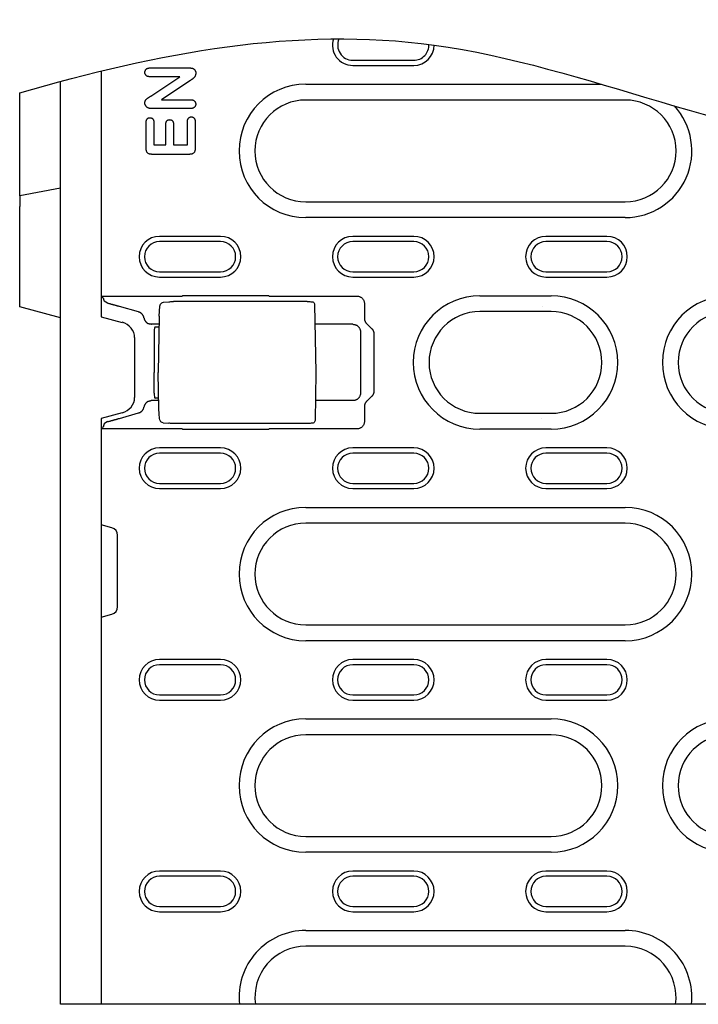
# Model space of a CAD drawing. Extents: x 98176 to 107591, y -2179 to 5233.
# Drawn here: x 104281 to 104415, y 1054 to 1247 of the extents above; entities that cross this region are included whole.
import ezdxf

# ---------------------------------------------------------------- set-up
doc = ezdxf.new("R2010")
doc.units = 0
doc.header["$LTSCALE"] = 2.5
doc.layers.add('DUENN-18', color=10, linetype='CONTINUOUS')

msp = doc.modelspace()

# ---------------------------------------------------------------- linework, layer by layer
at = {"layer": 'DUENN-18', "color": 133}
for p, q in [((104346.99, 1239.3), (104358.99, 1239.3)), ((104297.49, 1237.19), (104297.49, 1188.88)), ((104307.23, 1237.8), (104314.84, 1237.8)), ((104346.99, 1238.28), (104358.99, 1238.28)), ((104312.99, 1236.05), (104307.23, 1236.05)), ((104307.29, 1232.25), (104312.99, 1236.05)), ((104314.97, 1235.26), (104309.36, 1231.55)), ((104289.49, 1053.68), (104289.49, 1235.13)), ((104337.74, 1234.59), (104395.92, 1234.59)), ((104281.49, 1212.63), (104281.49, 1232.87)), ((104309.36, 1231.55), (104315, 1231.55)), ((104400.57, 1231.48), (104337.74, 1231.48)), ((104314.99, 1229.8), (104307.53, 1229.8)), ((104306.36, 1221.95), (104306.36, 1227.09)), ((104307.86, 1227.09), (104307.86, 1222.68)), ((104310.24, 1222.68), (104310.24, 1226.74)), ((104311.74, 1226.74), (104311.74, 1222.68)), ((104314.49, 1222.68), (104314.49, 1227.24)), ((104315.99, 1227.24), (104315.99, 1221.95)), ((104307.86, 1222.68), (104310.24, 1222.68)), ((104311.74, 1222.68), (104314.49, 1222.68)), ((104314.79, 1220.8), (104307.56, 1220.8)), ((104289.49, 1214.14), (104281.49, 1212.63)), ((104281.49, 1212.63), (104281.49, 1210.53)), ((104281.49, 1207.68), (104281.49, 1210.53)), ((104337.74, 1211.48), (104400.57, 1211.48)), ((104400.57, 1208.37), (104337.74, 1208.37)), ((104281.49, 1193.68), (104281.49, 1207.68)), ((104320.99, 1204.68), (104308.99, 1204.68)), ((104358.99, 1204.68), (104346.99, 1204.68)), ((104396.99, 1204.68), (104384.99, 1204.68)), ((104320.99, 1203.65), (104308.99, 1203.65)), ((104358.99, 1203.65), (104346.99, 1203.65)), ((104396.99, 1203.65), (104384.99, 1203.65)), ((104308.99, 1197.7), (104320.99, 1197.7)), ((104308.99, 1196.71), (104308.99, 1196.68)), ((104308.99, 1196.68), (104320.99, 1196.68)), ((104346.99, 1197.7), (104358.99, 1197.7)), ((104346.99, 1196.68), (104358.99, 1196.68)), ((104384.99, 1197.7), (104396.99, 1197.7)), ((104384.99, 1196.68), (104396.99, 1196.68)), ((104281.49, 1190.82), (104281.49, 1193.68)), ((104297.49, 1192.94), (104313.45, 1192.94)), ((104297.85, 1192.61), (104297.49, 1192.73)), ((104313.53, 1193.02), (104330.44, 1193.02)), ((104330.53, 1192.94), (104347.78, 1192.94)), ((104371.99, 1192.99), (104385.99, 1192.99)), ((104289.49, 1188.68), (104281.49, 1190.82)), ((104298.79, 1191.52), (104298.11, 1191.94)), ((104304.87, 1189.81), (104301.12, 1190.87)), ((104309.78, 1191.73), (104310.83, 1191.82)), ((104338, 1191.85), (104311.75, 1191.85)), ((104339.5, 1191.31), (104339.74, 1177.88)), ((104349.28, 1191.44), (104349.28, 1188.56)), ((104297.49, 1188.88), (104301.62, 1187.77)), ((104308.93, 1189), (104308.74, 1177.88)), ((104385.99, 1189.88), (104371.99, 1189.88)), ((104308.9, 1187.38), (104307.39, 1187.38)), ((104308.11, 1186.88), (104308.9, 1186.88)), ((104347.02, 1187.38), (104339.57, 1187.38)), ((104349.76, 1187.48), (104350.69, 1186.58)), ((104307.94, 1185.89), (104307.91, 1177.88)), ((104348.52, 1185.88), (104348.52, 1173.87)), ((104351.15, 1185.52), (104351.15, 1174.23)), ((104304.08, 1184.76), (104304.08, 1172.99)), ((104307.92, 1173.86), (104307.91, 1177.88)), ((104308.86, 1170.76), (104308.74, 1177.88)), ((104339.74, 1177.88), (104339.57, 1168.45)), ((104308.83, 1172.38), (104307.39, 1172.38)), ((104308.83, 1172.88), (104308.1, 1172.88)), ((104347.02, 1172.38), (104339.64, 1172.38)), ((104350.69, 1173.17), (104349.76, 1172.27)), ((104301.62, 1169.98), (104297.49, 1168.88)), ((104301.12, 1168.89), (104304.87, 1169.95)), ((104349.28, 1171.2), (104349.28, 1168.31)), ((104371.99, 1169.88), (104385.99, 1169.88)), ((104297.49, 1168.88), (104297.49, 1053.68)), ((104298.79, 1168.24), (104298.11, 1167.82)), ((104309.7, 1168.03), (104310.79, 1167.93)), ((104338.07, 1167.9), (104311.71, 1167.9)), ((104297.85, 1167.15), (104297.49, 1167.02)), ((104313.45, 1166.81), (104297.49, 1166.81)), ((104330.44, 1166.73), (104313.53, 1166.73)), ((104347.78, 1166.81), (104330.53, 1166.81)), ((104385.99, 1166.77), (104371.99, 1166.77)), ((104320.99, 1163.08), (104308.99, 1163.08)), ((104320.99, 1162.05), (104308.99, 1162.05)), ((104320.99, 1163.05), (104320.99, 1163.08)), ((104358.99, 1163.08), (104346.99, 1163.08)), ((104358.99, 1162.05), (104346.99, 1162.05)), ((104396.99, 1163.08), (104384.99, 1163.08)), ((104396.99, 1162.05), (104384.99, 1162.05)), ((104308.99, 1156.1), (104320.99, 1156.1)), ((104346.99, 1156.1), (104358.99, 1156.1)), ((104384.99, 1156.1), (104396.99, 1156.1)), ((104308.99, 1155.08), (104320.99, 1155.08)), ((104346.99, 1155.08), (104358.99, 1155.08)), ((104384.99, 1155.08), (104396.99, 1155.08)), ((104337.74, 1151.39), (104400.57, 1151.39)), ((104400.57, 1148.28), (104337.74, 1148.28)), ((104299.63, 1147.37), (104297.49, 1147.94)), ((104300.74, 1131.83), (104300.74, 1145.92)), ((104297.49, 1129.81), (104299.63, 1130.38)), ((104337.74, 1128.28), (104400.57, 1128.28)), ((104400.57, 1125.17), (104337.74, 1125.17)), ((104320.99, 1121.48), (104308.99, 1121.48)), ((104358.99, 1121.48), (104346.99, 1121.48)), ((104396.99, 1121.48), (104384.99, 1121.48)), ((104320.99, 1120.45), (104308.99, 1120.45)), ((104358.99, 1120.45), (104346.99, 1120.45)), ((104396.99, 1120.45), (104384.99, 1120.45)), ((104308.99, 1114.5), (104320.99, 1114.5)), ((104308.99, 1113.48), (104320.99, 1113.48)), ((104346.99, 1114.5), (104358.99, 1114.5)), ((104346.99, 1113.48), (104358.99, 1113.48)), ((104384.99, 1114.5), (104396.99, 1114.5)), ((104384.99, 1113.48), (104396.99, 1113.48)), ((104337.74, 1109.79), (104385.99, 1109.79)), ((104385.99, 1106.68), (104337.74, 1106.68)), ((104337.74, 1086.68), (104385.99, 1086.68)), ((104385.99, 1083.57), (104337.74, 1083.57)), ((104320.99, 1079.88), (104308.99, 1079.88)), ((104320.99, 1078.85), (104308.99, 1078.85)), ((104358.99, 1079.88), (104346.99, 1079.88)), ((104358.99, 1078.85), (104346.99, 1078.85)), ((104396.99, 1079.88), (104384.99, 1079.88)), ((104396.99, 1078.85), (104384.99, 1078.85)), ((104308.99, 1072.9), (104320.99, 1072.9)), ((104346.99, 1072.9), (104358.99, 1072.9)), ((104384.99, 1072.9), (104396.99, 1072.9)), ((104308.99, 1071.88), (104320.99, 1071.88)), ((104346.99, 1071.88), (104358.99, 1071.88)), ((104384.99, 1071.88), (104396.99, 1071.88)), ((104337.74, 1068.19), (104400.57, 1068.19)), ((104400.57, 1065.08), (104337.74, 1065.08)), ((104329.49, 1053.68), (104289.49, 1053.68)), ((104397.08, 1053.68), (104329.56, 1053.68)), ((104536.9, 1053.68), (104397.08, 1053.68))]:
    msp.add_line(p, q, dxfattribs=at)
at = {"layer": 'DUENN-18', "color": 133, "flags": 128}
for points in [[(104306.11, 1236.92), (104306.12, 1236.98), (104306.12, 1237.05), (104306.13, 1237.12), (104306.15, 1237.18), (104306.17, 1237.25), (104306.2, 1237.31), (104306.23, 1237.37), (104306.26, 1237.43), (104306.31, 1237.48), (104306.35, 1237.53), (104306.4, 1237.57), (104306.46, 1237.61), (104306.52, 1237.65), (104306.58, 1237.68), (104306.64, 1237.71), (104306.7, 1237.73), (104306.77, 1237.75), (104306.83, 1237.76), (104306.9, 1237.78), (104306.97, 1237.79), (104307.03, 1237.79), (104307.1, 1237.8), (104307.17, 1237.8), (104307.23, 1237.8)], [(104314.84, 1237.8), (104314.92, 1237.8), (104315, 1237.8), (104315.07, 1237.79), (104315.15, 1237.78), (104315.23, 1237.77), (104315.31, 1237.76), (104315.38, 1237.74), (104315.46, 1237.72), (104315.53, 1237.69), (104315.6, 1237.66), (104315.67, 1237.62), (104315.74, 1237.58), (104315.8, 1237.54), (104315.86, 1237.48), (104315.91, 1237.43), (104315.96, 1237.36), (104316, 1237.29), (104316.03, 1237.22), (104316.06, 1237.15), (104316.08, 1237.07), (104316.1, 1237), (104316.1, 1236.92), (104316.11, 1236.84), (104316.11, 1236.76)], [(104307.23, 1236.05), (104307.17, 1236.05), (104307.1, 1236.06), (104307.03, 1236.06), (104306.97, 1236.07), (104306.9, 1236.08), (104306.84, 1236.09), (104306.77, 1236.1), (104306.71, 1236.12), (104306.64, 1236.14), (104306.58, 1236.17), (104306.52, 1236.2), (104306.46, 1236.23), (104306.41, 1236.27), (104306.36, 1236.32), (104306.31, 1236.36), (104306.27, 1236.41), (104306.23, 1236.47), (104306.2, 1236.53), (104306.17, 1236.59), (104306.15, 1236.65), (104306.13, 1236.72), (104306.12, 1236.78), (104306.12, 1236.85), (104306.11, 1236.92)], [(104316.11, 1236.76), (104316.11, 1236.68), (104316.1, 1236.6), (104316.09, 1236.52), (104316.08, 1236.43), (104316.06, 1236.35), (104316.03, 1236.27), (104316, 1236.2), (104315.96, 1236.12), (104315.92, 1236.05), (104315.87, 1235.99), (104315.81, 1235.92), (104315.76, 1235.86), (104315.7, 1235.8), (104315.64, 1235.75), (104315.57, 1235.69), (104315.51, 1235.64), (104315.44, 1235.59), (104315.38, 1235.54), (104315.31, 1235.49), (104315.24, 1235.45), (104315.17, 1235.4), (104315.1, 1235.35), (104315.03, 1235.31), (104314.97, 1235.26)], [(104306.11, 1230.91), (104306.12, 1230.99), (104306.12, 1231.07), (104306.13, 1231.15), (104306.15, 1231.22), (104306.18, 1231.3), (104306.21, 1231.37), (104306.25, 1231.44), (104306.29, 1231.5), (104306.34, 1231.57), (104306.39, 1231.63), (104306.44, 1231.68), (104306.5, 1231.74), (104306.56, 1231.79), (104306.62, 1231.83), (104306.69, 1231.88), (104306.75, 1231.92), (104306.82, 1231.96), (104306.89, 1232), (104306.95, 1232.04), (104307.02, 1232.09), (104307.09, 1232.13), (104307.15, 1232.17), (104307.22, 1232.21), (104307.29, 1232.25)], [(104315, 1231.55), (104315.06, 1231.55), (104315.13, 1231.55), (104315.2, 1231.54), (104315.26, 1231.53), (104315.33, 1231.53), (104315.4, 1231.51), (104315.46, 1231.5), (104315.52, 1231.48), (104315.59, 1231.45), (104315.65, 1231.43), (104315.71, 1231.39), (104315.76, 1231.36), (104315.81, 1231.32), (104315.86, 1231.27), (104315.91, 1231.23), (104315.95, 1231.17), (104315.99, 1231.12), (104316.03, 1231.06), (104316.05, 1231), (104316.08, 1230.94), (104316.09, 1230.87), (104316.1, 1230.81), (104316.11, 1230.74), (104316.11, 1230.68)], [(104306.79, 1229.9), (104306.74, 1229.93), (104306.69, 1229.95), (104306.64, 1229.97), (104306.6, 1230), (104306.55, 1230.04), (104306.51, 1230.07), (104306.47, 1230.1), (104306.43, 1230.14), (104306.4, 1230.18), (104306.36, 1230.22), (104306.33, 1230.26), (104306.3, 1230.31), (104306.27, 1230.35), (104306.24, 1230.4), (104306.22, 1230.45), (104306.2, 1230.5), (104306.18, 1230.55), (104306.16, 1230.6), (104306.15, 1230.65), (104306.13, 1230.7), (104306.13, 1230.75), (104306.12, 1230.81), (104306.12, 1230.86), (104306.11, 1230.91)], [(104307.53, 1229.8), (104307.5, 1229.8), (104307.47, 1229.8), (104307.44, 1229.8), (104307.41, 1229.8), (104307.37, 1229.8), (104307.34, 1229.81), (104307.31, 1229.81), (104307.28, 1229.81), (104307.25, 1229.81), (104307.22, 1229.81), (104307.19, 1229.82), (104307.15, 1229.82), (104307.12, 1229.82), (104307.09, 1229.83), (104307.06, 1229.83), (104307.03, 1229.84), (104307, 1229.84), (104306.97, 1229.85), (104306.94, 1229.86), (104306.91, 1229.87), (104306.88, 1229.87), (104306.85, 1229.88), (104306.82, 1229.89), (104306.79, 1229.9)], [(104316.11, 1230.68), (104316.11, 1230.61), (104316.1, 1230.54), (104316.09, 1230.48), (104316.08, 1230.41), (104316.05, 1230.35), (104316.03, 1230.29), (104315.99, 1230.23), (104315.95, 1230.17), (104315.91, 1230.12), (104315.87, 1230.07), (104315.82, 1230.03), (104315.76, 1229.99), (104315.7, 1229.96), (104315.64, 1229.93), (104315.58, 1229.9), (104315.52, 1229.88), (104315.46, 1229.86), (104315.39, 1229.84), (104315.33, 1229.83), (104315.26, 1229.82), (104315.19, 1229.81), (104315.13, 1229.81), (104315.06, 1229.8), (104314.99, 1229.8)], [(104306.36, 1227.09), (104306.37, 1227.14), (104306.37, 1227.2), (104306.37, 1227.25), (104306.38, 1227.31), (104306.39, 1227.37), (104306.4, 1227.42), (104306.41, 1227.48), (104306.43, 1227.53), (104306.45, 1227.58), (104306.47, 1227.63), (104306.5, 1227.68), (104306.53, 1227.73), (104306.56, 1227.77), (104306.6, 1227.81), (104306.64, 1227.85), (104306.69, 1227.89), (104306.73, 1227.92), (104306.78, 1227.94), (104306.83, 1227.96), (104306.89, 1227.98), (104306.94, 1228), (104307, 1228), (104307.05, 1228.01), (104307.11, 1228.01)], [(104307.11, 1228.01), (104307.17, 1228.01), (104307.22, 1228), (104307.28, 1228), (104307.33, 1227.98), (104307.39, 1227.97), (104307.44, 1227.94), (104307.49, 1227.92), (104307.54, 1227.89), (104307.58, 1227.85), (104307.62, 1227.82), (104307.66, 1227.78), (104307.7, 1227.73), (104307.73, 1227.68), (104307.76, 1227.63), (104307.78, 1227.58), (104307.8, 1227.53), (104307.82, 1227.48), (104307.83, 1227.42), (104307.84, 1227.37), (104307.85, 1227.31), (104307.85, 1227.26), (104307.86, 1227.2), (104307.86, 1227.14), (104307.86, 1227.09)], [(104310.24, 1226.74), (104310.24, 1226.79), (104310.24, 1226.85), (104310.25, 1226.9), (104310.25, 1226.96), (104310.26, 1227.01), (104310.27, 1227.06), (104310.29, 1227.12), (104310.3, 1227.17), (104310.32, 1227.22), (104310.35, 1227.27), (104310.37, 1227.32), (104310.41, 1227.36), (104310.44, 1227.41), (104310.48, 1227.44), (104310.52, 1227.48), (104310.57, 1227.51), (104310.61, 1227.54), (104310.66, 1227.56), (104310.71, 1227.59), (104310.77, 1227.6), (104310.82, 1227.61), (104310.87, 1227.62), (104310.93, 1227.62), (104310.98, 1227.63)], [(104310.98, 1227.63), (104311.04, 1227.62), (104311.09, 1227.62), (104311.15, 1227.61), (104311.2, 1227.6), (104311.25, 1227.58), (104311.31, 1227.56), (104311.36, 1227.54), (104311.4, 1227.51), (104311.45, 1227.48), (104311.49, 1227.44), (104311.53, 1227.41), (104311.57, 1227.36), (104311.6, 1227.32), (104311.63, 1227.27), (104311.65, 1227.22), (104311.67, 1227.17), (104311.69, 1227.12), (104311.7, 1227.07), (104311.72, 1227.01), (104311.72, 1226.96), (104311.73, 1226.9), (104311.73, 1226.85), (104311.74, 1226.79), (104311.74, 1226.74)], [(104314.49, 1227.24), (104314.49, 1227.3), (104314.49, 1227.35), (104314.5, 1227.41), (104314.5, 1227.46), (104314.51, 1227.52), (104314.52, 1227.58), (104314.54, 1227.63), (104314.55, 1227.68), (104314.57, 1227.74), (104314.6, 1227.79), (104314.63, 1227.84), (104314.66, 1227.89), (104314.69, 1227.93), (104314.73, 1227.97), (104314.77, 1228.01), (104314.82, 1228.04), (104314.86, 1228.07), (104314.91, 1228.1), (104314.97, 1228.12), (104315.02, 1228.14), (104315.08, 1228.15), (104315.13, 1228.16), (104315.19, 1228.17), (104315.24, 1228.17)], [(104315.24, 1228.17), (104315.3, 1228.17), (104315.36, 1228.16), (104315.41, 1228.15), (104315.47, 1228.14), (104315.52, 1228.12), (104315.57, 1228.1), (104315.62, 1228.07), (104315.67, 1228.04), (104315.71, 1228.01), (104315.75, 1227.97), (104315.79, 1227.93), (104315.82, 1227.88), (104315.85, 1227.83), (104315.88, 1227.78), (104315.91, 1227.73), (104315.93, 1227.68), (104315.94, 1227.63), (104315.96, 1227.57), (104315.97, 1227.52), (104315.97, 1227.46), (104315.98, 1227.41), (104315.98, 1227.35), (104315.99, 1227.29), (104315.99, 1227.24)], [(104307.56, 1220.8), (104307.48, 1220.8), (104307.4, 1220.81), (104307.32, 1220.81), (104307.24, 1220.82), (104307.16, 1220.83), (104307.08, 1220.85), (104307, 1220.87), (104306.93, 1220.9), (104306.86, 1220.93), (104306.78, 1220.97), (104306.72, 1221.01), (104306.66, 1221.06), (104306.6, 1221.12), (104306.55, 1221.18), (104306.51, 1221.25), (104306.47, 1221.32), (104306.44, 1221.4), (104306.42, 1221.47), (104306.4, 1221.55), (104306.39, 1221.63), (104306.38, 1221.71), (104306.37, 1221.79), (104306.37, 1221.87), (104306.36, 1221.95)], [(104315.99, 1221.95), (104315.99, 1221.87), (104315.98, 1221.79), (104315.98, 1221.71), (104315.97, 1221.63), (104315.95, 1221.55), (104315.93, 1221.47), (104315.91, 1221.4), (104315.88, 1221.32), (104315.84, 1221.25), (104315.8, 1221.18), (104315.75, 1221.12), (104315.7, 1221.06), (104315.64, 1221.01), (104315.57, 1220.97), (104315.5, 1220.93), (104315.42, 1220.9), (104315.35, 1220.87), (104315.27, 1220.85), (104315.19, 1220.83), (104315.11, 1220.82), (104315.03, 1220.81), (104314.95, 1220.81), (104314.87, 1220.8), (104314.79, 1220.8)], [(104297.85, 1192.61), (104297.86, 1192.6), (104297.86, 1192.6), (104297.87, 1192.6), (104297.87, 1192.59), (104297.88, 1192.58), (104297.89, 1192.58), (104297.89, 1192.57), (104297.9, 1192.56), (104297.9, 1192.55), (104297.91, 1192.54), (104297.91, 1192.52), (104297.92, 1192.51), (104297.93, 1192.5), (104297.93, 1192.48), (104297.94, 1192.47), (104297.94, 1192.45), (104297.95, 1192.43), (104297.95, 1192.41), (104297.96, 1192.39), (104297.96, 1192.37), (104297.97, 1192.35), (104297.97, 1192.33), (104297.98, 1192.31), (104297.98, 1192.28)], [(104347.78, 1192.94), (104347.87, 1192.94), (104347.97, 1192.93), (104348.06, 1192.92), (104348.15, 1192.9), (104348.24, 1192.87), (104348.34, 1192.84), (104348.43, 1192.8), (104348.52, 1192.75), (104348.61, 1192.7), (104348.69, 1192.64), (104348.77, 1192.57), (104348.85, 1192.5), (104348.92, 1192.43), (104348.98, 1192.35), (104349.04, 1192.26), (104349.09, 1192.18), (104349.14, 1192.09), (104349.18, 1192), (104349.21, 1191.9), (104349.24, 1191.81), (104349.26, 1191.72), (104349.27, 1191.62), (104349.28, 1191.53), (104349.28, 1191.44)], [(104297.98, 1192.28), (104297.99, 1192.26), (104297.99, 1192.24), (104298, 1192.21), (104298, 1192.19), (104298.01, 1192.17), (104298.01, 1192.15), (104298.02, 1192.13), (104298.02, 1192.11), (104298.03, 1192.1), (104298.03, 1192.08), (104298.04, 1192.06), (104298.04, 1192.05), (104298.05, 1192.03), (104298.05, 1192.02), (104298.06, 1192.01), (104298.06, 1192), (104298.07, 1191.99), (104298.08, 1191.98), (104298.08, 1191.97), (104298.09, 1191.96), (104298.09, 1191.95), (104298.1, 1191.95), (104298.1, 1191.94), (104298.11, 1191.94)], [(104301.12, 1190.87), (104301.02, 1190.89), (104300.92, 1190.92), (104300.82, 1190.95), (104300.73, 1190.98), (104300.63, 1191.01), (104300.53, 1191.03), (104300.43, 1191.06), (104300.33, 1191.09), (104300.23, 1191.12), (104300.13, 1191.15), (104300.03, 1191.17), (104299.93, 1191.2), (104299.83, 1191.23), (104299.73, 1191.26), (104299.64, 1191.28), (104299.54, 1191.31), (104299.44, 1191.34), (104299.35, 1191.36), (104299.25, 1191.39), (104299.16, 1191.41), (104299.06, 1191.44), (104298.97, 1191.47), (104298.88, 1191.49), (104298.79, 1191.52)], [(104308.93, 1189), (104308.98, 1189.96), (104309.07, 1190.92)], [(104309.07, 1190.92), (104309.12, 1191.14), (104309.21, 1191.33)], [(104309.21, 1191.34), (104309.31, 1191.48), (104309.45, 1191.6), (104309.6, 1191.68), (104309.78, 1191.73)], [(104310.83, 1191.82), (104311.01, 1191.83), (104311.23, 1191.84), (104311.48, 1191.85), (104311.75, 1191.85)], [(104338, 1191.85), (104338.27, 1191.85), (104338.52, 1191.84), (104338.74, 1191.83), (104338.91, 1191.82), (104339.06, 1191.8), (104339.14, 1191.78), (104339.24, 1191.74), (104339.35, 1191.66), (104339.43, 1191.56), (104339.48, 1191.44), (104339.5, 1191.31)], [(104305.93, 1188.63), (104305.92, 1188.7), (104305.9, 1188.76), (104305.88, 1188.83), (104305.86, 1188.89), (104305.84, 1188.96), (104305.81, 1189.02), (104305.78, 1189.08), (104305.74, 1189.14), (104305.7, 1189.2), (104305.66, 1189.26), (104305.62, 1189.32), (104305.57, 1189.37), (104305.52, 1189.42), (104305.47, 1189.47), (104305.42, 1189.52), (104305.36, 1189.56), (104305.3, 1189.61), (104305.25, 1189.64), (104305.19, 1189.68), (104305.12, 1189.71), (104305.06, 1189.74), (104305, 1189.76), (104304.94, 1189.79), (104304.87, 1189.81)], [(104305.93, 1188.63), (104305.95, 1188.57), (104305.96, 1188.5), (104305.98, 1188.44), (104306, 1188.38), (104306.02, 1188.32), (104306.05, 1188.26), (104306.07, 1188.2), (104306.1, 1188.15), (104306.14, 1188.09), (104306.17, 1188.04), (104306.21, 1187.99), (104306.25, 1187.93), (104306.29, 1187.89), (104306.33, 1187.84), (104306.38, 1187.79), (104306.42, 1187.75), (104306.47, 1187.71), (104306.52, 1187.67), (104306.57, 1187.63), (104306.63, 1187.6), (104306.68, 1187.57), (104306.74, 1187.54), (104306.79, 1187.51), (104306.85, 1187.48)], [(104307.37, 1187.38), (104307.34, 1187.38), (104307.32, 1187.38), (104307.3, 1187.38), (104307.28, 1187.38), (104307.26, 1187.38), (104307.23, 1187.39), (104307.21, 1187.39), (104307.19, 1187.39), (104307.17, 1187.39), (104307.15, 1187.4), (104307.12, 1187.4), (104307.1, 1187.41), (104307.08, 1187.41), (104307.06, 1187.42), (104307.04, 1187.42), (104307.02, 1187.43), (104306.99, 1187.43), (104306.97, 1187.44), (104306.95, 1187.45), (104306.93, 1187.45), (104306.91, 1187.46), (104306.89, 1187.47), (104306.87, 1187.48), (104306.85, 1187.48)], [(104307.37, 1187.38), (104307.37, 1187.38), (104307.37, 1187.38), (104307.37, 1187.38), (104307.37, 1187.38), (104307.37, 1187.38), (104307.37, 1187.38), (104307.38, 1187.38), (104307.38, 1187.38), (104307.38, 1187.38), (104307.38, 1187.38), (104307.38, 1187.38), (104307.38, 1187.38), (104307.38, 1187.38), (104307.38, 1187.38), (104307.38, 1187.38), (104307.39, 1187.38), (104307.39, 1187.38), (104307.39, 1187.38), (104307.39, 1187.38), (104307.39, 1187.38), (104307.39, 1187.38), (104307.39, 1187.38), (104307.39, 1187.38), (104307.39, 1187.38)], [(104347.02, 1187.38), (104347.11, 1187.37), (104347.2, 1187.37), (104347.3, 1187.35), (104347.39, 1187.33), (104347.48, 1187.3), (104347.57, 1187.27), (104347.67, 1187.23), (104347.76, 1187.19), (104347.84, 1187.13), (104347.93, 1187.07), (104348.01, 1187.01), (104348.08, 1186.94), (104348.15, 1186.86), (104348.22, 1186.78), (104348.28, 1186.7), (104348.33, 1186.61), (104348.38, 1186.52), (104348.41, 1186.43), (104348.45, 1186.34), (104348.47, 1186.24), (104348.5, 1186.15), (104348.51, 1186.06), (104348.52, 1185.97), (104348.52, 1185.88)], [(104349.28, 1188.56), (104349.28, 1188.51), (104349.29, 1188.46), (104349.29, 1188.41), (104349.3, 1188.36), (104349.31, 1188.31), (104349.32, 1188.26), (104349.33, 1188.21), (104349.34, 1188.16), (104349.35, 1188.11), (104349.37, 1188.07), (104349.39, 1188.02), (104349.41, 1187.97), (104349.43, 1187.92), (104349.45, 1187.88), (104349.48, 1187.83), (104349.5, 1187.79), (104349.53, 1187.75), (104349.56, 1187.71), (104349.59, 1187.67), (104349.62, 1187.63), (104349.65, 1187.59), (104349.69, 1187.55), (104349.72, 1187.51), (104349.76, 1187.48)], [(104350.69, 1186.58), (104350.73, 1186.54), (104350.76, 1186.51), (104350.8, 1186.47), (104350.83, 1186.44), (104350.86, 1186.4), (104350.89, 1186.36), (104350.92, 1186.32), (104350.94, 1186.27), (104350.97, 1186.23), (104350.99, 1186.19), (104351.01, 1186.14), (104351.03, 1186.1), (104351.05, 1186.05), (104351.07, 1186), (104351.09, 1185.96), (104351.1, 1185.91), (104351.11, 1185.86), (104351.12, 1185.81), (104351.13, 1185.77), (104351.14, 1185.72), (104351.15, 1185.67), (104351.15, 1185.62), (104351.15, 1185.57), (104351.15, 1185.52)], [(104348.52, 1173.87), (104348.52, 1173.78), (104348.51, 1173.69), (104348.5, 1173.6), (104348.47, 1173.51), (104348.45, 1173.42), (104348.41, 1173.32), (104348.38, 1173.23), (104348.33, 1173.14), (104348.28, 1173.05), (104348.22, 1172.97), (104348.15, 1172.89), (104348.08, 1172.81), (104348.01, 1172.74), (104347.93, 1172.68), (104347.84, 1172.62), (104347.76, 1172.57), (104347.67, 1172.52), (104347.57, 1172.48), (104347.48, 1172.45), (104347.39, 1172.42), (104347.3, 1172.4), (104347.2, 1172.39), (104347.11, 1172.38), (104347.02, 1172.38)], [(104351.15, 1174.23), (104351.15, 1174.18), (104351.15, 1174.13), (104351.15, 1174.08), (104351.14, 1174.04), (104351.13, 1173.99), (104351.12, 1173.94), (104351.11, 1173.89), (104351.1, 1173.84), (104351.09, 1173.8), (104351.07, 1173.75), (104351.05, 1173.7), (104351.03, 1173.66), (104351.01, 1173.61), (104350.99, 1173.57), (104350.97, 1173.52), (104350.94, 1173.48), (104350.92, 1173.44), (104350.89, 1173.4), (104350.86, 1173.36), (104350.83, 1173.32), (104350.8, 1173.28), (104350.76, 1173.24), (104350.73, 1173.21), (104350.69, 1173.17)], [(104306.85, 1172.27), (104306.79, 1172.24), (104306.74, 1172.22), (104306.68, 1172.19), (104306.63, 1172.15), (104306.57, 1172.12), (104306.52, 1172.08), (104306.47, 1172.04), (104306.42, 1172), (104306.38, 1171.96), (104306.33, 1171.92), (104306.29, 1171.87), (104306.25, 1171.82), (104306.21, 1171.77), (104306.17, 1171.72), (104306.14, 1171.66), (104306.1, 1171.61), (104306.07, 1171.55), (104306.05, 1171.49), (104306.02, 1171.43), (104306, 1171.37), (104305.98, 1171.31), (104305.96, 1171.25), (104305.95, 1171.19), (104305.93, 1171.12)], [(104306.85, 1172.27), (104306.87, 1172.28), (104306.89, 1172.29), (104306.91, 1172.29), (104306.93, 1172.3), (104306.95, 1172.31), (104306.97, 1172.31), (104306.99, 1172.32), (104307.02, 1172.33), (104307.04, 1172.33), (104307.06, 1172.34), (104307.08, 1172.34), (104307.1, 1172.35), (104307.12, 1172.35), (104307.15, 1172.35), (104307.17, 1172.36), (104307.19, 1172.36), (104307.21, 1172.36), (104307.23, 1172.37), (104307.26, 1172.37), (104307.28, 1172.37), (104307.3, 1172.37), (104307.32, 1172.37), (104307.34, 1172.38), (104307.37, 1172.38)], [(104307.39, 1172.38), (104307.39, 1172.38), (104307.39, 1172.38), (104307.39, 1172.38), (104307.39, 1172.38), (104307.39, 1172.38), (104307.39, 1172.38), (104307.39, 1172.38), (104307.39, 1172.38), (104307.38, 1172.38), (104307.38, 1172.38), (104307.38, 1172.38), (104307.38, 1172.38), (104307.38, 1172.38), (104307.38, 1172.38), (104307.38, 1172.38), (104307.38, 1172.38), (104307.38, 1172.38), (104307.37, 1172.38), (104307.37, 1172.38), (104307.37, 1172.38), (104307.37, 1172.38), (104307.37, 1172.38), (104307.37, 1172.38), (104307.37, 1172.38)], [(104349.76, 1172.27), (104349.72, 1172.24), (104349.69, 1172.2), (104349.65, 1172.17), (104349.62, 1172.13), (104349.59, 1172.09), (104349.56, 1172.05), (104349.53, 1172.01), (104349.5, 1171.96), (104349.48, 1171.92), (104349.45, 1171.87), (104349.43, 1171.83), (104349.41, 1171.78), (104349.39, 1171.74), (104349.37, 1171.69), (104349.35, 1171.64), (104349.34, 1171.59), (104349.33, 1171.54), (104349.32, 1171.49), (104349.31, 1171.44), (104349.3, 1171.39), (104349.29, 1171.34), (104349.29, 1171.29), (104349.28, 1171.25), (104349.28, 1171.2)], [(104304.87, 1169.95), (104304.94, 1169.97), (104305, 1169.99), (104305.06, 1170.01), (104305.12, 1170.04), (104305.19, 1170.07), (104305.25, 1170.11), (104305.3, 1170.15), (104305.36, 1170.19), (104305.42, 1170.23), (104305.47, 1170.28), (104305.52, 1170.33), (104305.57, 1170.38), (104305.62, 1170.44), (104305.66, 1170.49), (104305.7, 1170.55), (104305.74, 1170.61), (104305.78, 1170.67), (104305.81, 1170.73), (104305.84, 1170.8), (104305.86, 1170.86), (104305.88, 1170.93), (104305.9, 1170.99), (104305.92, 1171.06), (104305.93, 1171.12)], [(104309, 1168.84), (104308.9, 1169.8), (104308.86, 1170.76)], [(104297.98, 1167.47), (104297.98, 1167.45), (104297.97, 1167.42), (104297.97, 1167.4), (104297.96, 1167.38), (104297.96, 1167.36), (104297.95, 1167.34), (104297.95, 1167.32), (104297.94, 1167.3), (104297.94, 1167.29), (104297.93, 1167.27), (104297.93, 1167.26), (104297.92, 1167.24), (104297.91, 1167.23), (104297.91, 1167.22), (104297.9, 1167.2), (104297.9, 1167.19), (104297.89, 1167.19), (104297.89, 1167.18), (104297.88, 1167.17), (104297.87, 1167.16), (104297.87, 1167.16), (104297.86, 1167.15), (104297.86, 1167.15), (104297.85, 1167.15)], [(104298.11, 1167.82), (104298.1, 1167.81), (104298.1, 1167.81), (104298.09, 1167.8), (104298.09, 1167.79), (104298.08, 1167.79), (104298.08, 1167.78), (104298.07, 1167.77), (104298.06, 1167.76), (104298.06, 1167.75), (104298.05, 1167.73), (104298.05, 1167.72), (104298.04, 1167.7), (104298.04, 1167.69), (104298.03, 1167.67), (104298.03, 1167.66), (104298.02, 1167.64), (104298.02, 1167.62), (104298.01, 1167.6), (104298.01, 1167.58), (104298, 1167.56), (104298, 1167.54), (104297.99, 1167.52), (104297.99, 1167.49), (104297.98, 1167.47)], [(104298.79, 1168.24), (104298.88, 1168.26), (104298.97, 1168.29), (104299.06, 1168.31), (104299.16, 1168.34), (104299.25, 1168.36), (104299.35, 1168.39), (104299.44, 1168.42), (104299.54, 1168.44), (104299.64, 1168.47), (104299.73, 1168.5), (104299.83, 1168.52), (104299.93, 1168.55), (104300.03, 1168.58), (104300.13, 1168.61), (104300.23, 1168.64), (104300.33, 1168.66), (104300.43, 1168.69), (104300.53, 1168.72), (104300.63, 1168.75), (104300.73, 1168.77), (104300.82, 1168.8), (104300.92, 1168.83), (104301.02, 1168.86), (104301.12, 1168.89)], [(104309.17, 1168.35), (104309.05, 1168.58), (104309, 1168.84)], [(104309.7, 1168.03), (104309.54, 1168.07), (104309.4, 1168.14), (104309.27, 1168.23), (104309.17, 1168.35)], [(104311.71, 1167.9), (104311.44, 1167.9), (104311.18, 1167.91), (104310.97, 1167.92), (104310.79, 1167.93)], [(104339.57, 1168.45), (104339.55, 1168.31), (104339.5, 1168.19), (104339.42, 1168.09), (104339.31, 1168.01), (104339.21, 1167.97), (104339.13, 1167.95), (104338.98, 1167.93), (104338.81, 1167.92), (104338.59, 1167.91), (104338.34, 1167.9), (104338.07, 1167.9)], [(104349.28, 1168.31), (104349.28, 1168.22), (104349.27, 1168.13), (104349.26, 1168.04), (104349.24, 1167.94), (104349.21, 1167.85), (104349.18, 1167.76), (104349.14, 1167.67), (104349.09, 1167.58), (104349.04, 1167.49), (104348.98, 1167.4), (104348.92, 1167.32), (104348.85, 1167.25), (104348.77, 1167.18), (104348.69, 1167.11), (104348.61, 1167.05), (104348.52, 1167), (104348.43, 1166.96), (104348.34, 1166.92), (104348.24, 1166.88), (104348.15, 1166.86), (104348.06, 1166.84), (104347.97, 1166.82), (104347.87, 1166.81), (104347.78, 1166.81)]]:
    msp.add_lwpolyline(points, dxfattribs=at)
at = {"layer": 'DUENN-18', "color": 133}
for centre, radius, start, end in [((104346.99, 1242.28), 4, 162.2394, 270), ((104346.99, 1242.28), 2.97, 155.6375, 270), ((104358.99, 1242.28), 2.97, 270, 2.6384), ((104358.99, 1242.28), 4, 270, 0), ((104337.74, 1221.48), 13.11, 90, 270), ((104337.74, 1221.48), 10, 90, 270), ((104400.57, 1221.48), 10, 270, 90), ((104400.57, 1221.48), 13.11, 270, 42.5053), ((104308.99, 1200.68), 4, 90, 270), ((104320.99, 1200.68), 4, 270, 90), ((104346.99, 1200.68), 4, 90, 270), ((104358.99, 1200.68), 4, 270, 90), ((104384.99, 1200.68), 4, 90, 270), ((104396.99, 1200.68), 4, 270, 90), ((104308.99, 1200.68), 2.97, 90, 270), ((104320.99, 1200.68), 2.97, 270, 90), ((104346.99, 1200.68), 2.97, 90, 270), ((104358.99, 1200.68), 2.97, 270, 90), ((104384.99, 1200.68), 2.97, 90, 270), ((104396.99, 1200.68), 2.97, 270, 90), ((104371.99, 1179.88), 13.11, 90, 270), ((104385.99, 1179.88), 13.11, 270, 90), ((104420.99, 1179.88), 13.11, 90, 270), ((104371.99, 1179.88), 10, 90, 270), ((104385.99, 1179.88), 10, 270, 90), ((104420.99, 1179.88), 10, 90, 270), ((104308.99, 1159.08), 4, 90, 270), ((104308.99, 1159.08), 2.97, 90, 270), ((104320.99, 1159.08), 4, 270, 90), ((104320.99, 1159.08), 2.97, 270, 90), ((104346.99, 1159.08), 4, 90, 270), ((104346.99, 1159.08), 2.97, 90, 270), ((104358.99, 1159.08), 4, 270, 90), ((104358.99, 1159.08), 2.97, 270, 90), ((104384.99, 1159.08), 4, 90, 270), ((104384.99, 1159.08), 2.97, 90, 270), ((104396.99, 1159.08), 4, 270, 90), ((104396.99, 1159.08), 2.97, 270, 90), ((104337.74, 1138.28), 13.11, 90, 270), ((104400.57, 1138.28), 13.11, 270, 90), ((104337.74, 1138.28), 10, 90, 270), ((104400.57, 1138.28), 10, 270, 90), ((104299.24, 1145.92), 1.5, 0, 75), ((104299.24, 1131.83), 1.5, 285, 0), ((104308.99, 1117.48), 4, 90, 270), ((104320.99, 1117.48), 4, 270, 90), ((104346.99, 1117.48), 4, 90, 270), ((104358.99, 1117.48), 4, 270, 90), ((104384.99, 1117.48), 4, 90, 270), ((104396.99, 1117.48), 4, 270, 90), ((104308.99, 1117.48), 2.97, 90, 270), ((104320.99, 1117.48), 2.97, 270, 90), ((104346.99, 1117.48), 2.97, 90, 270), ((104358.99, 1117.48), 2.97, 270, 90), ((104384.99, 1117.48), 2.97, 90, 270), ((104396.99, 1117.48), 2.97, 270, 90), ((104337.74, 1096.68), 13.11, 90, 270), ((104385.99, 1096.68), 13.11, 270, 90), ((104420.99, 1096.68), 13.11, 90, 270), ((104337.74, 1096.68), 10, 90, 270), ((104385.99, 1096.68), 10, 270, 90), ((104420.99, 1096.68), 10, 90, 270), ((104308.99, 1075.88), 4, 90, 270), ((104308.99, 1075.88), 2.97, 90, 270), ((104320.99, 1075.88), 4, 270, 90), ((104320.99, 1075.88), 2.97, 270, 90), ((104346.99, 1075.88), 4, 90, 270), ((104346.99, 1075.88), 2.97, 90, 270), ((104358.99, 1075.88), 4, 270, 90), ((104358.99, 1075.88), 2.97, 270, 90), ((104384.99, 1075.88), 4, 90, 270), ((104384.99, 1075.88), 2.97, 90, 270), ((104396.99, 1075.88), 4, 270, 90), ((104396.99, 1075.88), 2.97, 270, 90), ((104337.74, 1055.08), 13.11, 90, 186.1307), ((104400.57, 1055.08), 13.11, 353.8693, 90), ((104337.74, 1055.08), 10, 90, 188.0478), ((104400.57, 1055.08), 10, 351.9522, 90)]:
    msp.add_arc(centre, radius, start, end, dxfattribs=at)
for centre, major_axis, ratio, start_param, end_param in [((105060.97, 1190.72), (-748.73, 0), 0.052336, -0.058844, -0.056835), ((103583.01, 1190.72), (-748.73, 0), 0.052336, 3.198428, 3.200437), ((104309.64, 1191.08), (-0.431, 0.254), 0.651049, -0.004182, 0.00018), ((104384.73, 1190.86), (-0.496, 0.066), 0.256687, 0.000013, 0.000943), ((104300.83, 1184.88), (-3.18, 0.76), 0.917788, 3.356917, 4.682039), ((104308.11, 1185.88), (0, 1), 0.173648, 0, 1.553343), ((104308.1, 1173.88), (0, -1), 0.173648, -1.553343, 0), ((104300.83, 1172.88), (-3.18, -0.76), 0.917788, 1.601146, 2.926268), ((104309.58, 1168.64), (-0.408, -0.289), 0.701493, -0.000444, 0.004995), ((104384.65, 1168.9), (-0.496, -0.063), 0.256913, 6.282406, 6.283176), ((105060.97, 1169.04), (-748.73, 0), 0.052336, 0.056835, 0.058844), ((103583.01, 1169.04), (-748.73, 0), 0.052336, 3.082748, 3.084758)]:
    msp.add_ellipse(centre, major_axis=major_axis, ratio=ratio, start_param=start_param, end_param=end_param, dxfattribs=at)
msp.add_open_spline([(104281.49, 1232.87), (104308.75, 1240.86), (104365.93, 1251.62), (104459.53, 1204.83), (104556.03, 1253.56), (104623.21, 1242.43), (104652.49, 1235.41)], degree=3, knots=[39.813545, 39.813545, 39.813545, 39.813545, 122.788577, 214.236137, 329.011581, 417.532635, 417.532635, 417.532635, 417.532635], dxfattribs=at)

doc.saveas('drawing.dxf')
